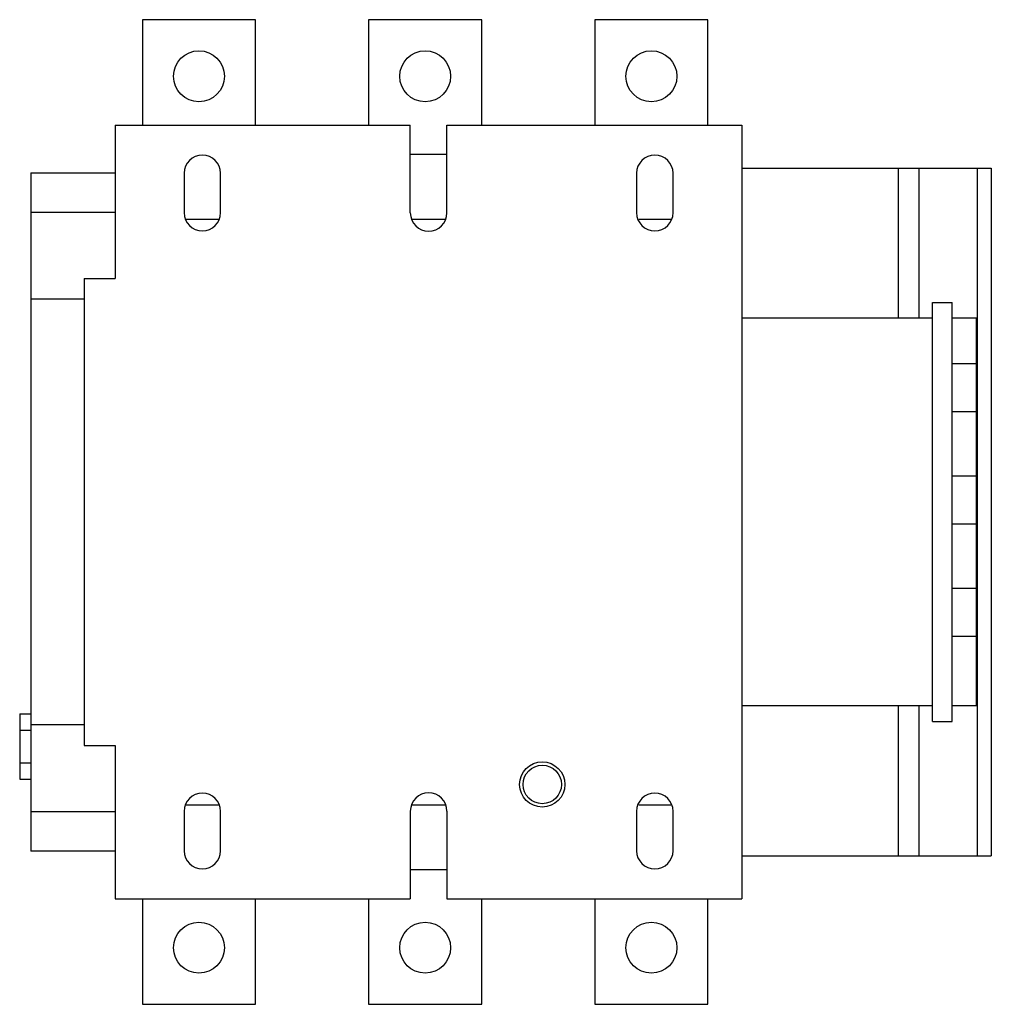
# Model space of a CAD drawing. Units: millimetres. Extents: x 23 to 195, y 67 to 241.
import ezdxf

# ---------------------------------------------------------------- set-up
doc = ezdxf.new("R2010")
doc.units = ezdxf.units.MM
doc.header["$LTSCALE"] = 20.020638
doc.layers.get('0').update_dxf_attribs({"linetype": 'CONTINUOUS'})

msp = doc.modelspace()

# ---------------------------------------------------------------- linework, layer by layer
at = {"color": 7, "linetype": 'CONTINUOUS'}
for p, q in [((44.76, 241.32), (44.76, 222.67)), ((64.76, 241.32), (44.76, 241.32)), ((64.76, 222.67), (64.76, 241.32)), ((84.76, 241.32), (84.76, 222.67)), ((104.76, 241.32), (84.76, 241.32)), ((104.76, 222.67), (104.76, 241.32)), ((124.76, 241.32), (124.76, 222.67)), ((144.76, 241.32), (124.76, 241.32)), ((144.76, 222.67), (144.76, 241.32)), ((39.96, 222.67), (39.96, 195.57)), ((39.96, 222.67), (92.13, 222.67)), ((92.13, 207.17), (92.13, 222.67)), ((98.58, 207.17), (98.58, 222.67)), ((98.58, 222.67), (150.76, 222.67)), ((150.76, 222.67), (150.76, 85.97)), ((92.13, 217.57), (98.58, 217.57)), ((25.06, 214.24), (25.06, 94.39)), ((25.06, 214.24), (39.96, 214.24)), ((52.13, 214.17), (52.13, 207.22)), ((58.58, 207.22), (58.58, 214.17)), ((132.13, 214.17), (132.13, 207.22)), ((138.58, 207.22), (138.58, 214.17)), ((150.76, 215.07), (194.86, 215.07)), ((178.43, 188.57), (178.43, 215.07)), ((182.06, 215.07), (182.06, 188.57)), ((192.36, 215.07), (192.36, 93.57)), ((194.86, 215.07), (194.86, 93.57)), ((39.96, 207.24), (25.06, 207.24)), ((52.51, 206.07), (58.21, 206.07)), ((92.49, 206.07), (98.23, 206.07)), ((132.51, 206.07), (138.21, 206.07)), ((34.46, 195.57), (34.46, 113.07)), ((34.46, 195.57), (39.96, 195.57)), ((34.46, 191.92), (25.06, 191.92)), ((184.46, 191.32), (187.96, 191.32)), ((184.46, 117.32), (184.46, 191.32)), ((187.96, 117.32), (187.96, 191.32)), ((184.46, 188.57), (150.76, 188.57)), ((192.26, 188.57), (187.96, 188.57)), ((192.26, 120.07), (192.26, 188.57)), ((192.26, 180.52), (187.96, 180.52)), ((192.26, 172.02), (187.96, 172.02)), ((192.26, 160.67), (187.96, 160.67)), ((192.26, 152.17), (187.96, 152.17)), ((192.26, 140.82), (187.96, 140.82)), ((192.26, 132.32), (187.96, 132.32)), ((184.46, 120.07), (150.76, 120.07)), ((178.43, 93.57), (178.43, 120.07)), ((182.06, 120.07), (182.06, 93.57)), ((192.26, 120.07), (187.96, 120.07)), ((23.06, 118.67), (23.06, 107.12)), ((23.06, 118.67), (25.06, 118.67)), ((34.46, 116.72), (25.06, 116.72)), ((184.46, 117.32), (187.96, 117.32)), ((23.06, 115.78), (25.06, 115.78)), ((34.46, 113.07), (39.96, 113.07)), ((39.96, 113.07), (39.96, 85.97)), ((23.06, 110.01), (25.06, 110.01)), ((23.06, 107.12), (25.06, 107.12)), ((25.06, 101.39), (39.96, 101.39)), ((52.13, 101.42), (52.13, 94.47)), ((52.51, 102.57), (58.21, 102.57)), ((58.58, 94.47), (58.58, 101.42)), ((92.13, 101.47), (92.13, 85.97)), ((92.49, 102.57), (98.23, 102.57)), ((98.58, 101.47), (98.58, 85.97)), ((132.13, 101.42), (132.13, 94.47)), ((132.51, 102.57), (138.21, 102.57)), ((138.58, 94.47), (138.58, 101.42)), ((39.96, 94.39), (25.06, 94.39)), ((150.76, 93.57), (194.86, 93.57)), ((98.58, 91.07), (92.13, 91.07)), ((39.96, 85.97), (92.13, 85.97)), ((44.76, 85.97), (44.76, 67.32)), ((64.76, 67.32), (64.76, 85.97)), ((84.76, 85.97), (84.76, 67.32)), ((98.58, 85.97), (150.76, 85.97)), ((104.76, 67.32), (104.76, 85.97)), ((124.76, 85.97), (124.76, 67.32)), ((144.76, 67.32), (144.76, 85.97)), ((44.76, 67.32), (64.76, 67.32)), ((84.76, 67.32), (104.76, 67.32)), ((124.76, 67.32), (144.76, 67.32))]:
    msp.add_line(p, q, dxfattribs=at)
for centre, radius in [((54.76, 231.32), 4.5), ((94.76, 231.32), 4.5), ((134.76, 231.32), 4.5), ((115.46, 106.17), 4), ((115.46, 106.17), 3.4), ((54.76, 77.32), 4.5), ((94.76, 77.32), 4.5), ((134.76, 77.32), 4.5)]:
    msp.add_circle(centre, radius, dxfattribs=at)
for centre, start, end in [((55.36, 214.17), 0, 180), ((135.36, 214.17), 0, 180), ((55.36, 207.22), 180, 360), ((95.36, 207.17), 180, 360), ((135.36, 207.22), 180, 360), ((55.36, 101.42), 0, 180), ((95.36, 101.47), 0, 180), ((135.36, 101.42), 0, 180), ((55.36, 94.47), 180, 360), ((135.36, 94.47), 180, 360)]:
    msp.add_arc(centre, 3.23, start, end, dxfattribs=at)

doc.saveas('drawing.dxf')
